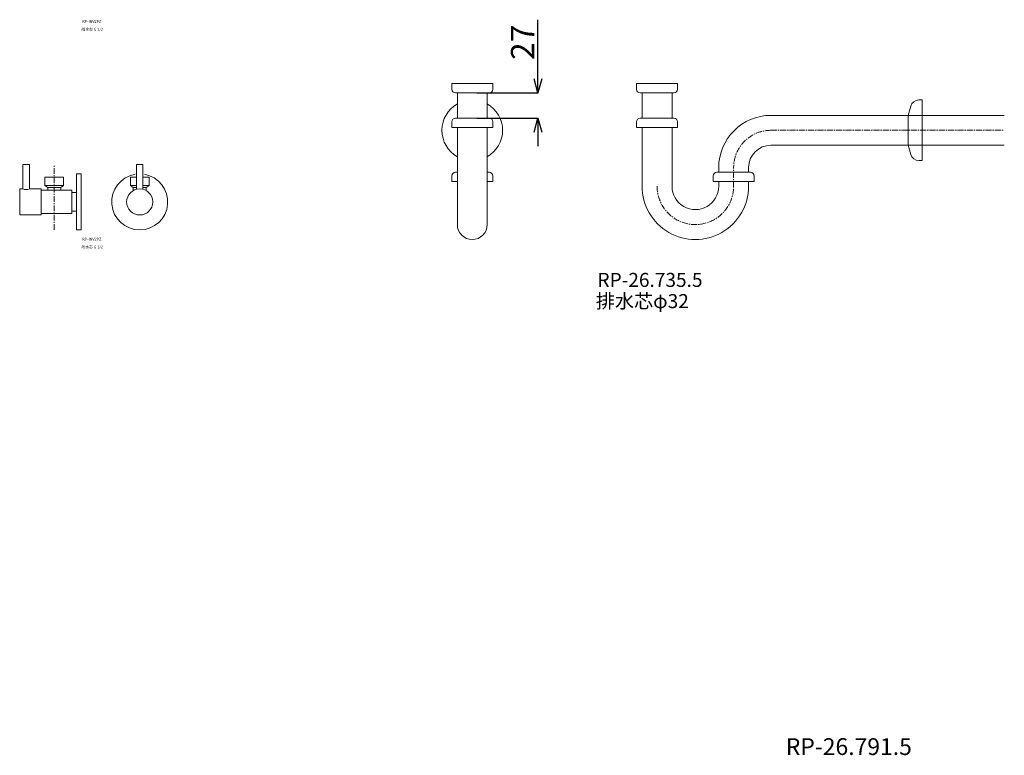
# Model space of a CAD drawing. Units: millimetres. Extents: x -330 to 4639, y -6033 to 2970.
# Drawn here: x 953 to 2008, y -3630 to -2842 of the extents above; entities that cross this region are included whole.
import ezdxf

# ---------------------------------------------------------------- set-up
doc = ezdxf.new("R2010")
doc.units = ezdxf.units.MM
doc.linetypes.add('CENTER1', pattern=[10, 6.25, -1.25, 1.25, -1.25])
doc.layers.add('_0-2_', color=7, linetype='Continuous')
doc.layers.add('_0-3_', color=7, linetype='Continuous')
doc.layers.add('中心線', color=1, linetype='CENTER1', lineweight=15)
doc.layers.add('寸法線', color=3, linetype='Continuous', lineweight=15)
doc.styles.add('japanese', font='romans.shx', dxfattribs={"bigfont": 'bigfont.shx'})
doc.dimstyles.new('KIHON0.0', dxfattribs={"dimtxt": 25, "dimasz": 15, "dimexe": 0.18, "dimexo": 5, "dimgap": 4, "dimtad": 1, "dimdec": 1, "dimzin": 0, "dimdsep": 46, "dimtxsty": 'japanese', "dimblk": 'OPEN30', "dimcen": 0.09, "dimadec": 0, "dimazin": 0, "dimtfac": 1, "dimtdec": 1, "dimtofl": 0, "dimtmove": 0, "dimatfit": 3, "dimfxl": 1, "dimtolj": 1, "dimtzin": 0, "dimarcsym": 0})

# ---------------------------------------------------------------- blocks, each defined once
blk = doc.blocks.new('_Open30')
at = {"color": 0, "linetype": 'ByBlock', "lineweight": -2}
for p, q in [((-1, 0.268), (0, 0)), ((0, 0), (-1, -0.268)), ((0, 0), (-1, 0))]:
    blk.add_line(p, q, dxfattribs=at)
blk = doc.blocks.new('*D30')
at = {"layer": 'Defpoints', "color": 0, "linetype": 'Continuous', "transparency": 16777216}
for p in [(1437.9, -2920.1), (1508.3, -2920.1), (1437.9, -2947.1)]:
    blk.add_point(p, dxfattribs=at)
at = {"layer": '寸法線', "color": 0, "linetype": 'Continuous', "lineweight": -2, "transparency": 16777216}
for p, q in [((1508.3, -2905.1), (1508.3, -2841.6)), ((1442.9, -2920.1), (1508.5, -2920.1)), ((1442.9, -2947.1), (1508.5, -2947.1)), ((1508.3, -2962.1), (1508.3, -2977.1))]:
    blk.add_line(p, q, dxfattribs=at)
at = {"layer": '寸法線', "color": 0, "linetype": 'Continuous', "lineweight": -2, "transparency": 16777216, "xscale": 15, "yscale": 15, "zscale": 15}
for p, rotation in [((1508.3, -2920.1), 270), ((1508.3, -2947.1), 90)]:
    blk.add_blockref('_Open30', p, dxfattribs=dict(at, rotation=rotation))
at = {"layer": '寸法線', "color": 0, "linetype": 'Continuous', "lineweight": 9, "transparency": 16777216, "insert": (1491.8, -2865.8), "char_height": 25, "attachment_point": 5, "rotation": 90, "style": 'japanese'}
blk.add_mtext('\\A1;27', dxfattribs=at)

msp = doc.modelspace()

# ---------------------------------------------------------------- linework, layer by layer
at = {"layer": '_0-2_', "color": 5, "linetype": 'Continuous', "lineweight": 20}
for p, q in [((1415.903, -2910.084), (1459.903, -2910.084)), ((1415.903, -2916.084), (1415.903, -2910.084)), ((1459.903, -2916.084), (1459.903, -2910.084)), ((1613.903, -2910.084), (1657.9029, -2910.084)), ((1613.903, -2916.084), (1613.903, -2910.084)), ((1657.9029, -2916.084), (1657.9029, -2910.084)), ((1419.903, -2920.084), (1455.903, -2920.084)), ((1421.903, -2947.084), (1421.903, -2920.084)), ((1453.903, -2947.084), (1453.903, -2920.084)), ((1617.903, -2920.084), (1653.9029, -2920.084)), ((1619.903, -2947.084), (1619.903, -2920.084)), ((1651.9029, -2947.084), (1651.9029, -2920.084)), ((1916.3188, -2927.584), (1919.9917, -2927.584)), ((1919.9917, -2927.584), (1919.9917, -2992.584)), ((1907.6255, -2934.2546), (1904.9917, -2944.084)), ((1415.903, -2951.084), (1415.903, -2957.084)), ((1455.903, -2947.084), (1419.903, -2947.084)), ((1459.903, -2951.084), (1459.903, -2957.084)), ((1613.903, -2951.084), (1613.903, -2957.084)), ((1653.9029, -2947.084), (1617.903, -2947.084)), ((1657.9029, -2951.084), (1657.9029, -2957.084)), ((1757.903, -2944.084), (2007.903, -2944.084)), ((1904.9917, -2944.084), (1904.9917, -2976.084)), ((1415.903, -2957.084), (1459.903, -2957.084)), ((1421.903, -3061.084), (1421.903, -2957.084)), ((1453.903, -3061.084), (1453.903, -2957.084)), ((1613.903, -2957.084), (1657.9029, -2957.084)), ((1619.903, -3020.0306), (1619.903, -2957.084)), ((1651.9029, -3021.084), (1651.9029, -2957.084)), ((1757.903, -2976.084), (2007.903, -2976.084)), ((1907.6255, -2985.9133), (1904.9917, -2976.084)), ((1916.3188, -2992.584), (1919.9917, -2992.584)), ((963.5047, -2996.8115), (956.5047, -2996.8115)), ((956.5047, -2996.8115), (956.5047, -3022.8115)), ((963.5047, -2996.8115), (963.5047, -3022.8115)), ((1078.1021, -2996.8115), (1085.1021, -2996.8115)), ((1078.1021, -2996.8115), (1078.1021, -3023.256)), ((1085.1021, -2996.8115), (1085.1021, -3023.256)), ((1419.903, -3005.084), (1421.903, -3005.084)), ((1455.903, -3005.084), (1453.903, -3005.084)), ((1735.903, -3005.084), (1699.903, -3005.084)), ((1701.903, -3000.084), (1701.903, -3005.084)), ((1733.903, -3000.084), (1733.903, -3005.084)), ((1000.0047, -3010.3115), (980.0047, -3010.3115)), ((980.0047, -3010.3115), (980.0047, -3019.3115)), ((1000.0047, -3010.3115), (1000.0047, -3019.3115)), ((1014.0047, -3006.8115), (1014.0047, -3066.8115)), ((1019.0047, -3006.8115), (1014.0047, -3006.8115)), ((1019.0047, -3006.8115), (1019.0047, -3066.8115)), ((1071.6021, -3010.3115), (1071.6021, -3019.3115)), ((1071.6021, -3010.3115), (1078.1021, -3010.3115)), ((1085.1021, -3010.3115), (1091.6021, -3010.3115)), ((1091.6021, -3010.3115), (1091.6021, -3019.3115)), ((1415.903, -3009.084), (1415.903, -3015.084)), ((1415.903, -3015.084), (1421.903, -3015.084)), ((1453.903, -3015.084), (1459.903, -3015.084)), ((1459.903, -3009.084), (1459.903, -3015.084)), ((1695.903, -3009.084), (1695.903, -3015.084)), ((1695.903, -3015.084), (1739.903, -3015.084)), ((1701.903, -3015.084), (1701.903, -3021.084)), ((1733.903, -3015.084), (1733.903, -3020.084)), ((1739.903, -3009.084), (1739.903, -3015.084)), ((953.0047, -3022.8115), (953.0047, -3050.8115)), ((956.5047, -3022.8115), (953.0047, -3022.8115)), ((976.0047, -3022.8115), (963.5047, -3022.8115)), ((976.0047, -3022.8115), (976.0047, -3050.8115)), ((1009.0047, -3024.3115), (976.0047, -3024.3115)), ((980.0047, -3019.3115), (983.0047, -3021.3115)), ((1000.0047, -3019.3115), (980.0047, -3019.3115)), ((997.0047, -3021.3115), (983.0047, -3021.3115)), ((983.0047, -3021.3115), (983.0047, -3024.3115)), ((1000.0047, -3019.3115), (997.0047, -3021.3115)), ((997.0047, -3021.3115), (997.0047, -3024.3115)), ((1009.0047, -3024.3115), (1009.0047, -3049.3115)), ((1014.0047, -3026.8115), (1009.0047, -3026.8115)), ((1071.6021, -3019.3115), (1078.1021, -3019.3115)), ((1071.6021, -3019.3115), (1074.6021, -3021.3115)), ((1078.1021, -3021.3115), (1074.6021, -3021.3115)), ((1074.6021, -3024.6871), (1074.6021, -3021.3115)), ((1085.1021, -3019.3115), (1091.6021, -3019.3115)), ((1088.6021, -3021.3115), (1085.1021, -3021.3115)), ((1091.6021, -3019.3115), (1088.6021, -3021.3115)), ((1088.6021, -3021.3115), (1088.6021, -3024.6871)), ((1014.0047, -3046.8115), (1009.0047, -3046.8115)), ((976.0047, -3050.8115), (953.0047, -3050.8115)), ((1009.0047, -3049.3115), (976.0047, -3049.3115)), ((1019.0047, -3066.8115), (1014.0047, -3066.8115))]:
    msp.add_line(p, q, dxfattribs=at)
msp.add_circle((1081.6021, -3036.8115), 14, dxfattribs=at)
for centre, radius, start, end in [((1419.903, -2916.084), 4, 180, 270), ((1455.903, -2916.084), 4, 270, 0), ((1617.903, -2916.084), 4, 180, 270), ((1653.9029, -2916.084), 4, 270, 0), ((1437.903, -2960.084), 32.5, 119.49237, 240.50762), ((1437.903, -2960.084), 32.5, 299.49227, 60.507728), ((1916.3188, -2936.584), 9, 90, 165), ((1419.903, -2951.084), 4, 90, 180), ((1455.903, -2951.084), 4, 0, 90), ((1617.903, -2951.084), 4, 90, 180), ((1653.9029, -2951.084), 4, 0, 90), ((1757.903, -3000.084), 56, 90, 180), ((1757.903, -3000.084), 24, 90, 180), ((1916.3188, -2983.584), 9, 195, 270), ((1419.903, -3009.084), 4, 90, 180), ((1455.903, -3009.084), 4, 0, 90), ((1699.903, -3009.084), 4, 90, 180), ((1735.903, -3009.084), 4, 0, 90), ((1081.6021, -3036.8115), 30, 99.5940682, 80.4059318), ((960.0047, -3014.4489), 9.0655, 247.28922, 292.71079), ((1676.903, -3020.084), 57, 179.9463376, 0), ((1676.903, -3020.084), 25, 179.9463376, 0), ((1437.903, -3061.084), 16, 180, 0)]:
    msp.add_arc(centre, radius, start, end, dxfattribs=at)
at = {"layer": '中心線', "linetype": 'CENTER1', "lineweight": 0}
for p, q in [((1757.903, -2960.084), (2007.903, -2960.084)), ((990.0047, -3066.8115), (990.0047, -2996.8115)), ((1717.903, -3021.084), (1717.903, -3000.084))]:
    msp.add_line(p, q, dxfattribs=at)
for centre, radius, start, end in [((1757.903, -3000.084), 40, 90, 180), ((1676.903, -3020.084), 41, 179.9463376, 0)]:
    msp.add_arc(centre, radius, start, end, dxfattribs=at)

# ---------------------------------------------------------------- texts
at = {"layer": '_0-3_', "color": 7, "style": 'japanese'}
for s, height, p in [('RP-INV2PZ', 3, (1020.0656, -2844.9734)), ('給水芯 G 1/2', 3, (1019.2045, -2853.312)), ('RP-INV2PZ', 3, (1020.0656, -3078.2611)), ('給水芯 G 1/2', 3, (1019.2045, -3086.5997)), ('RP-26.735.5', 15, (1572.0114, -3127.8639)), ('排水芯φ32', 15, (1570.2643, -3150.5761)), ('RP-26.791.5', 18, (1773.7625, -3629.3064))]:
    msp.add_text(s, height=height, dxfattribs=at).set_placement(p)

# ---------------------------------------------------------------- dimensions: what is measured, and where the dimension line sits
at = {"layer": '寸法線', "linetype": 'Continuous', "lineweight": 9}
dim = msp.add_linear_dim(base=(1508.2948, -2920.084), p1=(1437.903, -2947.084), p2=(1437.903, -2920.084), angle=90, dimstyle='KIHON0.0', override={"dimdec": 0, "dimtxsty": 'japanese'}, dxfattribs=at)
dim.commit()
dim.dimension.update_dxf_attribs({"geometry": '*D30', "text_midpoint": (1491.7948, -2865.8459)})

doc.saveas('drawing.dxf')
